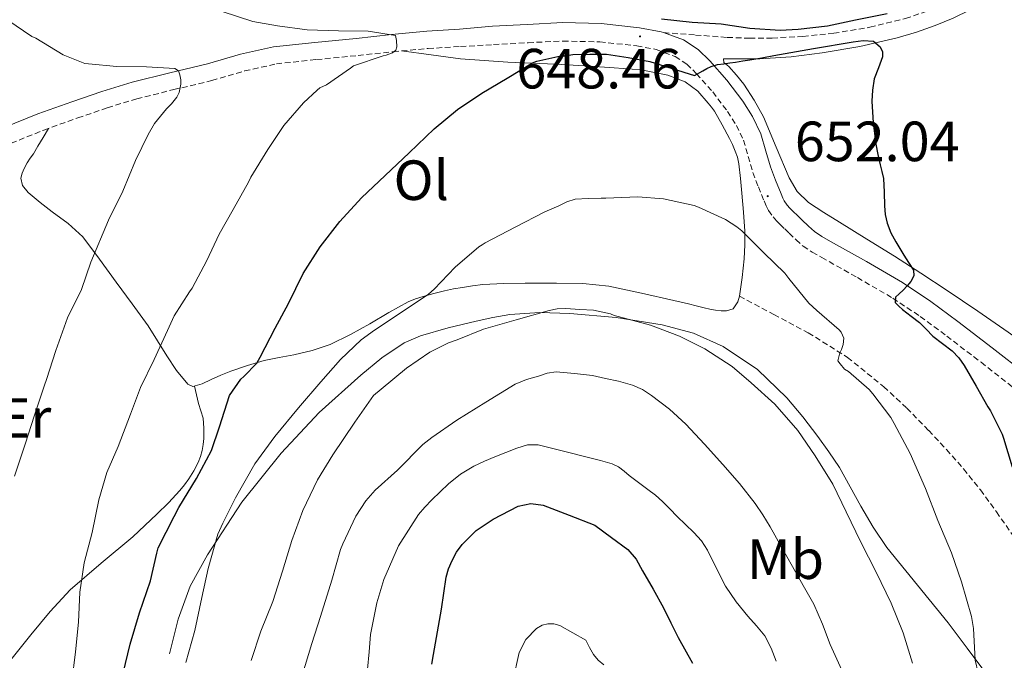
# Model space of a CAD drawing. Units: metres. Extents: x 555536 to 560015, y 4712067 to 4715074.
# Drawn here: x 556448 to 556622, y 4713818 to 4713932 of the extents above; entities that cross this region are included whole.
import ezdxf
from ezdxf.enums import TextEntityAlignment as Align

# ---------------------------------------------------------------- set-up
doc = ezdxf.new("R2010")
doc.units = ezdxf.units.M
doc.header["$MEASUREMENT"] = 0
doc.linetypes.add('TRAZOSX2', pattern=[1.5, 1, -0.5])
for name, color, linetype, lineweight in [('Carátula', 7, 'Continuous', 5), ('Level 16', 1, 'Continuous', 13), ('Level 21', 19, 'Continuous', 0), ('Level 36', 19, 'Continuous', 40), ('Level 37', 92, 'Continuous', 0), ('Level 4', 36, 'Continuous', 30), ('Level 41', 19, 'Continuous', 0), ('Level 5', 36, 'Continuous', 0), ('Level 7', 1, 'Continuous', 0)]:
    doc.layers.add(name, color=color, linetype=linetype, lineweight=lineweight)
doc.styles.add('Arial', font='ARIAL.TTF', dxfattribs={"height": 0.2})

# ---------------------------------------------------------------- blocks, each defined once
blk = doc.blocks.new('5PATER')
at = {"layer": 'Carátula', "linetype": 'Continuous', "lineweight": 5}
h = blk.add_hatch(color=250, dxfattribs=at)
edge = h.paths.add_edge_path()
edge.add_ellipse((0, 0), major_axis=(-1.33, -1.34), ratio=0.999422, start_angle=0, end_angle=360)

msp = doc.modelspace()

# ---------------------------------------------------------------- linework, layer by layer
at = {"layer": 'Level 16', "color": 1, "linetype": 'Continuous', "lineweight": 13, "ltscale": 0.5}
msp.add_polyline3d([(556619.05, 4713816.08, 655.65), (556615.71, 4713820.53, 656.19), (556612.36, 4713824.97, 656.73), (556606.92, 4713831.63, 658.15), (556601.53, 4713838.33, 659.65), (556599.12, 4713841.92, 660.12), (556596.9, 4713845.64, 660.29), (556595.03, 4713849.06, 660.21), (556593.13, 4713852.46, 660.13), (556591.28, 4713855.23, 660.08), (556589.32, 4713857.93, 660.03), (556586.66, 4713861.4, 659.91), (556583.83, 4713864.76, 659.79), (556578.63, 4713869.77, 659.79), (556572.57, 4713873.85, 659.93), (556567.31, 4713876.22, 660.26), (556561.8, 4713877.68, 660.46), (556553.62, 4713878.96, 660.16), (556545.42, 4713879.68, 659.71), (556540.12, 4713879.86, 659.43), (556534.84, 4713879.53, 659.09), (556531.84, 4713878.98, 658.8), (556528.86, 4713878.32, 658.49), (556523.91, 4713877.18, 658.03), (556519.02, 4713875.77, 657.61), (556516.12, 4713874.49, 657.42), (556512.17, 4713871.86, 657.2), (556508.46, 4713868.8, 656.96), (556501.13, 4713862.16, 656.33), (556494.36, 4713855, 655.71), (556487.44, 4713846.3, 655.15), (556481.33, 4713837, 654.54), (556478.31, 4713831.48, 654.1), (556476.15, 4713825.66, 653.65), (556475.4, 4713822.57, 653.43), (556474.65, 4713819.48, 653.21)], dxfattribs=at)
at = {"layer": 'Level 21', "color": 19, "linetype": 'TRAZOSX2', "lineweight": 0}
for points in [[(556562.03, 4713929.37, 648.22), (556567.67, 4713928.95, 649.02), (556573.3, 4713928.52, 649.82), (556577.25, 4713928.38, 649.95), (556581.22, 4713928.41, 649.79), (556586.68, 4713928.7, 649.77), (556592.12, 4713929.26, 649.74), (556598.51, 4713930.31, 649.73), (556604.82, 4713931.85, 649.73), (556610.8, 4713933.93, 649.66), (556613.61, 4713935.38, 649.59), (556616.26, 4713937.18, 649.5), (556618.53, 4713939.26, 649.34), (556620.55, 4713941.53, 649.18), (556624.13, 4713945.67, 649.02)], [(556446.63, 4713909.8, 635.72), (556452.42, 4713912.14, 636.6), (556458.39, 4713914.28, 637.51), (556463.62, 4713916.08, 638.58), (556468.83, 4713917.67, 639.65), (556475.38, 4713919.29, 640.92), (556482.13, 4713920.89, 642.01), (556487.92, 4713922.59, 642.58), (556493.53, 4713923.85, 643.06), (556500.64, 4713924.61, 643.82), (556507.98, 4713925.32, 644.63), (556514.19, 4713926, 645.56), (556520.36, 4713926.56, 646.39), (556526.12, 4713926.91, 646.89), (556531.92, 4713927.26, 647.4), (556538.07, 4713927.58, 647.7), (556544.23, 4713927.89, 648.01), (556550.76, 4713927.73, 648.12), (556557.28, 4713927.03, 648.1), (556560.74, 4713926.38, 648.19), (556564.05, 4713925.15, 648.41), (556566.11, 4713923.81, 649.06), (556567.86, 4713922.11, 649.75), (556570.72, 4713918.88, 650.23), (556573.35, 4713915.41, 650.71), (556574.92, 4713912.95, 651.04), (556576.16, 4713910.34, 651.37), (556577, 4713907.48, 651.69), (556577.83, 4713904.63, 651.9), (556578.79, 4713902.11, 651.97), (556579.8, 4713899.6, 652.04), (556580.16, 4713898.75, 652.07), (556580.56, 4713897.92, 652.09), (556581.38, 4713896.8, 652.09), (556582.01, 4713896.11, 652.08), (556582.66, 4713895.44, 652.07), (556583.45, 4713894.68, 652.05), (556584.24, 4713893.92, 652.02), (556585.45, 4713892.75, 651.99), (556586.71, 4713891.62, 651.94), (556588.31, 4713890.55, 651.83), (556589.99, 4713889.62, 651.64), (556596.31, 4713886.05, 650.83), (556602.58, 4713882.4, 649.96), (556607.42, 4713879.17, 649.2), (556612.1, 4713875.71, 648.44), (556618.18, 4713871.06, 647.75), (556624.21, 4713866.34, 647.02)], [(556575.45, 4713882.74, 657.18), (556581.53, 4713879.52, 656.44), (556587.61, 4713876.3, 655.69), (556594.56, 4713871.93, 654.99), (556600.98, 4713866.75, 654.32), (556605.04, 4713862.96, 653.65), (556608.92, 4713859, 652.96), (556612.06, 4713855.64, 652.52), (556615.1, 4713852.2, 652.09), (556618.06, 4713848.48, 651.32), (556620.89, 4713844.64, 650.56), (556624.42, 4713839.56, 650.28), (556627.64, 4713834.27, 650.06), (556629.99, 4713829.68, 649.44), (556632.18, 4713825.02, 648.85), (556635.09, 4713818.56, 648.6), (556638.01, 4713812.11, 648.25)]]:
    msp.add_polyline3d(points, dxfattribs=at)
at = {"layer": 'Level 21', "color": 19, "linetype": 'Continuous', "lineweight": 0}
for points in [[(556445.36, 4713912.58, 635.72), (556451.33, 4713914.99, 636.6), (556457.38, 4713917.16, 637.51), (556462.68, 4713918.98, 638.58), (556468.02, 4713920.61, 639.65), (556474.66, 4713922.25, 640.92), (556481.35, 4713923.84, 642.01), (556487.16, 4713925.54, 642.58), (556493.03, 4713926.87, 643.06), (556500.34, 4713927.64, 643.82), (556507.67, 4713928.36, 644.63), (556513.89, 4713929.04, 645.56), (556520.13, 4713929.6, 646.39), (556525.93, 4713929.96, 646.89), (556531.75, 4713930.51, 647.4), (556537.91, 4713930.82, 647.7), (556544.19, 4713931.14, 648.01), (556550.97, 4713930.98, 648.12), (556557.76, 4713930.24, 648.1), (556561.61, 4713929.52, 648.19), (556562.03, 4713929.37, 648.22)], [(556562.03, 4713929.37, 648.22), (556565.52, 4713928.08, 648.41), (556568.14, 4713926.36, 649.06), (556570.21, 4713924.36, 649.75), (556573.24, 4713920.94, 650.23), (556576.02, 4713917.27, 650.71), (556577.76, 4713914.53, 651.04), (556579.21, 4713911.5, 651.37), (556580.12, 4713908.39, 651.69), (556580.91, 4713905.66, 651.9), (556581.82, 4713903.29, 651.97), (556582.8, 4713900.84, 652.04), (556583.12, 4713900.1, 652.07), (556583.36, 4713899.6, 652.09), (556583.9, 4713898.86, 652.09), (556584.38, 4713898.34, 652.08), (556584.95, 4713897.75, 652.07), (556585.7, 4713897.02, 652.05), (556586.5, 4713896.26, 652.02), (556587.67, 4713895.12, 651.99), (556588.7, 4713894.19, 651.94), (556590.01, 4713893.33, 651.83), (556591.58, 4713892.45, 651.64), (556597.92, 4713888.87, 650.83), (556604.3, 4713885.16, 649.96), (556609.28, 4713881.83, 649.2), (556614.05, 4713878.31, 648.44), (556620.17, 4713873.63, 647.75), (556626.23, 4713868.88, 647.02)]]:
    msp.add_polyline3d(points, dxfattribs=at)
at = {"layer": 'Level 36', "color": 92, "linetype": 'Continuous', "lineweight": 0}
for points in [[(556623.92, 4713939.95, 649.25), (556621.45, 4713937.36, 649.44), (556618.99, 4713935.2, 649.58), (556616.26, 4713933.4, 649.66), (556613.22, 4713931.91, 649.68), (556610.09, 4713930.65, 649.69), (556606.74, 4713929.47, 649.79), (556603.34, 4713928.46, 649.92), (556596.73, 4713926.94, 650.24), (556590.06, 4713925.8, 650.53), (556584.57, 4713925.11, 650.65), (556579.06, 4713924.76, 650.69), (556576.62, 4713924.74, 650.69), (556574.18, 4713924.73, 650.69), (556572.6, 4713924.73, 650.69), (556572.71, 4713924.09, 650.72), (556573.59, 4713923.36, 650.8), (556574.94, 4713921.86, 650.86), (556576.2, 4713920.27, 650.93), (556578.04, 4713917.42, 651.18), (556579.69, 4713914.48, 651.44), (556581.95, 4713909.09, 651.75), (556584.22, 4713903.68, 651.9), (556585.68, 4713901.26, 651.87)], [(556575.17, 4713881.76, 657.27), (556575.46, 4713882.77, 657.17), (556575.94, 4713886.07, 656.49), (556576.26, 4713889.39, 655.81), (556576.39, 4713891.83, 655.5), (556576.39, 4713894.27, 655.17), (556576.17, 4713897.62, 654.43), (556575.89, 4713900.96, 653.7), (556575.65, 4713903.56, 653.42), (556575.35, 4713906.16, 653.13), (556575.1, 4713907.32, 652.91), (556574.71, 4713908.43, 652.69), (556574.23, 4713909.56, 652.49), (556573.7, 4713910.66, 652.34), (556572.41, 4713913.08, 652.24), (556571.01, 4713915.46, 652.17), (556570.49, 4713916.2, 652.11), (556569.91, 4713916.9, 652.05), (556568.1, 4713919, 651.95), (556565.86, 4713920.67, 651.83), (556562.78, 4713921.86, 651.63), (556558.07, 4713922.79, 651.27), (556553.3, 4713923.17, 650.85), (556548.1, 4713923.49, 650.34), (556542.9, 4713923.79, 649.81), (556534.45, 4713924.12, 649.09), (556526.1, 4713924.76, 647.94), (556520.89, 4713925.45, 646.85), (556515.68, 4713926.14, 645.76)], [(556453.24, 4713912.44, 636.73), (556452.28, 4713910.85, 636.53), (556451.33, 4713909.27, 636.34), (556450.55, 4713907.94, 636.33), (556449.99, 4713907.15, 636.31), (556449.43, 4713906.36, 636.28), (556448.93, 4713905.32, 636.18), (556448.57, 4713904.49, 636.12), (556448.32, 4713903.65, 636.07), (556448.65, 4713902.31, 636.11), (556449.64, 4713901.12, 636.28), (556451.75, 4713899.33, 636.68), (556453.86, 4713897.67, 637.25), (556456.72, 4713895.61, 638.32), (556459.3, 4713893.27, 639.38), (556462.26, 4713889.29, 640.64), (556465.17, 4713885.25, 641.85), (556468, 4713881.39, 642.95), (556470.84, 4713877.52, 644.07), (556474.14, 4713872.23, 645.58), (556475.84, 4713869.61, 646.34), (556477.88, 4713867.17, 647.09), (556478.77, 4713866.79, 647.35), (556480.39, 4713867.25, 647.73), (556482, 4713868.04, 648.1), (556483.72, 4713868.79, 648.44), (556485.46, 4713869.51, 648.73), (556488.4, 4713870.52, 649.2), (556491.38, 4713871.4, 649.69), (556494.01, 4713871.89, 650.26), (556496.64, 4713872.36, 650.82), (556499.87, 4713873.14, 651.31), (556503.04, 4713874.24, 651.8), (556506.62, 4713875.99, 652.39), (556510.07, 4713877.86, 652.98), (556513.42, 4713879.86, 653.78), (556516.87, 4713881.78, 654.57), (556518.17, 4713882.29, 654.66), (556519.49, 4713882.69, 654.74), (556521.38, 4713883.24, 655.01), (556523.28, 4713883.73, 655.27), (556524.86, 4713884.05, 655.41), (556526.45, 4713884.32, 655.53), (556528.25, 4713884.6, 655.57), (556530.05, 4713884.8, 655.65), (556533.79, 4713885.01, 656.09), (556537.52, 4713885.07, 656.53), (556538.98, 4713885.07, 656.71), (556540.44, 4713885.07, 656.85), (556541.76, 4713885.07, 656.92), (556543.09, 4713885.07, 656.98), (556547.73, 4713885.02, 657.22), (556552.36, 4713884.53, 657.46), (556558.11, 4713883.28, 657.86), (556563.83, 4713881.97, 658.21), (556565.13, 4713881.7, 658.22), (556566.44, 4713881.43, 658.18), (556567.81, 4713881.07, 658.14), (556569.19, 4713880.71, 658.09), (556570.19, 4713880.49, 658.03), (556571.2, 4713880.31, 657.96), (556572.19, 4713880.19, 657.88), (556573.17, 4713880.16, 657.78), (556574.32, 4713880.5, 657.62), (556575.17, 4713881.76, 657.27)], [(556585.68, 4713901.26, 651.87), (556587.66, 4713899.32, 651.74), (556590.38, 4713897.58, 651.52), (556593.13, 4713895.87, 651.29), (556598, 4713892.85, 651.05), (556602.86, 4713889.82, 650.62), (556607.55, 4713886.8, 649.75), (556612.18, 4713883.76, 648.77), (556617.6, 4713880.1, 647.6), (556622.98, 4713876.38, 646.51), (556630.92, 4713870.7, 645.2), (556638.71, 4713864.68, 644.01), (556644.09, 4713859.75, 643.07), (556648.71, 4713854.14, 642.24), (556650.96, 4713850.94, 641.87), (556653.21, 4713847.74, 641.5), (556655.69, 4713843.81, 641.05), (556658.17, 4713839.88, 640.59), (556660.3, 4713835.95, 640.09), (556662.83, 4713829.71, 639.23), (556665.17, 4713823.37, 638.45), (556670.84, 4713808.96, 637.22)], [(556479.03, 4713866.87, 647.41), (556479.38, 4713865.31, 647.58), (556479.73, 4713863.75, 647.75), (556480.17, 4713862.46, 648.37), (556480.56, 4713861.17, 649.01), (556480.65, 4713860.31, 649.1), (556480.68, 4713859.44, 649.19), (556480.7, 4713858.51, 649.36), (556480.69, 4713857.57, 649.48), (556480.6, 4713856.53, 649.47), (556480.4, 4713855.49, 649.45), (556480.12, 4713854.4, 649.45), (556479.72, 4713853.35, 649.45), (556478.96, 4713851.85, 649.43), (556478.07, 4713850.44, 649.41), (556477.31, 4713849.39, 649.41), (556476.48, 4713848.39, 649.4), (556474.44, 4713846.21, 649.3), (556472.4, 4713844.2, 649.01), (556470.28, 4713842.19, 647.97), (556468.15, 4713840.2, 646.82), (556462.57, 4713835.52, 645.66), (556457.06, 4713830.82, 644.41), (556453.52, 4713826.97, 643.13), (556450.12, 4713822.84, 641.86), (556445.84, 4713817.57, 640.4)]]:
    msp.add_polyline3d(points, dxfattribs=at)
at = {"layer": 'Level 4', "color": 36, "linetype": 'Continuous', "lineweight": 30}
for points in [[(556601.57, 4713932.71, 650.01), (556595.97, 4713931.6, 650.01), (556591.01, 4713930.5, 650.01), (556585.86, 4713929.91, 650.01), (556582.63, 4713929.73, 650.01), (556577.29, 4713930.1, 650.01), (556572.21, 4713930.88, 650.01), (556567.06, 4713931.15, 650.01), (556561.67, 4713931.78, 650.01)], [(556472.61, 4713838.26, 650.01), (556475.45, 4713843.81, 650.01), (556476.3, 4713845.41, 650.01), (556479.42, 4713850.5, 650.01), (556482.08, 4713855.45, 650.01), (556483.46, 4713859.67, 650.01), (556485.24, 4713865.19, 650.01), (556487.27, 4713868.1, 650.01), (556487.8, 4713868.53, 650.01), (556490.08, 4713870.93, 650.01), (556490.66, 4713871.96, 650.01), (556493.33, 4713877.08, 650.01), (556495.68, 4713881.49, 650.01), (556498.26, 4713886.76, 650.01), (556501.28, 4713891.51, 650.01), (556504.74, 4713895.96, 650.01), (556508.61, 4713900.13, 650.01), (556512.8, 4713904.12, 650.01), (556517.01, 4713908.12, 650.01), (556521.46, 4713912.37, 650.01), (556525.57, 4713915.78, 650.01), (556529.88, 4713918.69, 650.01), (556534.36, 4713921.33, 650.01), (556538.85, 4713924.02, 650.01), (556539.62, 4713924.31, 650.01), (556543.83, 4713925.27, 650.01), (556544.56, 4713925.27, 650.01), (556545.97, 4713925.52, 650.01), (556548.96, 4713925.59, 650.01), (556551.94, 4713925.54, 650.01), (556555.79, 4713924.99, 650.01), (556559.62, 4713924.27, 650.01), (556563.56, 4713923.03, 650.01), (556567.49, 4713921.79, 650.01), (556568.95, 4713922.59, 650.01), (556569.68, 4713923, 650.01), (556570.42, 4713923.39, 650.01), (556571.54, 4713923.72, 650.01), (556572.71, 4713923.86, 650.01), (556573.73, 4713924.01, 650.01), (556574.76, 4713924.16, 650.01), (556576.03, 4713924.36, 650.01), (556577.3, 4713924.56, 650.01), (556579.41, 4713924.94, 650.01), (556581.51, 4713925.33, 650.01), (556588.52, 4713926.56, 650.01), (556595.54, 4713927.76, 650.01), (556597.35, 4713927.97, 650.01), (556599.17, 4713927.86, 650.01), (556600.34, 4713926.88, 650.01), (556600.73, 4713925.98, 650.01), (556600.76, 4713925.07, 650.01), (556600.03, 4713923.16, 650.01), (556599.3, 4713921.19, 650.01), (556598.97, 4713919.2, 650.01), (556598.85, 4713917.22, 650.01), (556599.09, 4713913.44, 650.01), (556599.59, 4713909.67, 650.01), (556599.94, 4713907.83, 650.01), (556600.31, 4713906, 650.01), (556600.61, 4713904.79, 650.01), (556600.9, 4713903.57, 650.01), (556601.06, 4713901.14, 650.01), (556601.09, 4713898.71, 650.01), (556601.24, 4713897.18, 650.01), (556601.56, 4713895.67, 650.01), (556602.24, 4713893.96, 650.01), (556603.11, 4713892.35, 650.01), (556603.81, 4713891.19, 650.01), (556604.52, 4713890.03, 650.01), (556605.37, 4713888.7, 650.01), (556606.21, 4713887.36, 650.01), (556606.28, 4713886.35, 650.01), (556605.76, 4713885.36, 650.01), (556605.09, 4713884.57, 650.01), (556604.39, 4713883.83, 650.01), (556603.72, 4713883.2, 650.01), (556603.04, 4713882.58, 650.01), (556602.96, 4713881.62, 650.01), (556603.62, 4713880.99, 650.01), (556604.31, 4713880.4, 650.01), (556605.8, 4713879.25, 650.01), (556607.27, 4713878.08, 650.01), (556608.48, 4713876.91, 650.01), (556609.67, 4713875.71, 650.01), (556611.38, 4713874.41, 650.01), (556613.08, 4713873.09, 650.01), (556614.24, 4713871.87, 650.01), (556615.2, 4713870.5, 650.01), (556617.31, 4713866.83, 650.01), (556619.41, 4713863.17, 650.01), (556619.86, 4713862.51, 650.01), (556621.94, 4713858.34, 650.01), (556622.13, 4713857.66, 650.01), (556623.67, 4713852.56, 650.01)], [(556521.01, 4713817.67, 675.01), (556521.32, 4713819.36, 675.01), (556522.04, 4713823.4, 675.01), (556522.76, 4713827.43, 675.01), (556523.18, 4713830.23, 675.01), (556523.59, 4713833.04, 675.01), (556524, 4713834.55, 675.01), (556524.6, 4713836.02, 675.01), (556525.4, 4713837.5, 675.01), (556526.42, 4713838.87, 675.01), (556528.9, 4713841.3, 675.01), (556531.86, 4713843.3, 675.01), (556536.31, 4713845.6, 675.01), (556538.55, 4713846.12, 675.01), (556540.74, 4713845.81, 675.01), (556545.32, 4713844.03, 675.01), (556549.89, 4713842.24, 675.01), (556552.8, 4713840.1, 675.01), (556555.72, 4713837.95, 675.01), (556557.18, 4713836.24, 675.01), (556558.29, 4713834.21, 675.01), (556560.19, 4713830.93, 675.01), (556562, 4713827.62, 675.01), (556563.31, 4713825, 675.01), (556564.63, 4713822.39, 675.01), (556567.13, 4713817.86, 675.01)], [(556466.44, 4713816.1, 650.01), (556467.7, 4713821.2, 650.01), (556469.32, 4713826.77, 650.01), (556471.24, 4713832.39, 650.01), (556472.37, 4713837.33, 650.01), (556472.61, 4713838.26, 650.01)]]:
    msp.add_polyline3d(points, dxfattribs=at)
at = {"layer": 'Level 5', "color": 36, "linetype": 'Continuous', "lineweight": 0}
for points in [[(556483.92, 4713933.11, 645.01), (556489.38, 4713931.36, 645.01), (556493.75, 4713930.55, 645.01), (556498.98, 4713929.84, 645.01), (556504.5, 4713929.67, 645.01), (556509.75, 4713929.6, 645.01), (556514.58, 4713928.84, 645.01), (556514.77, 4713928, 645.01), (556514.87, 4713926.87, 645.01), (556514.69, 4713926.24, 645.01), (556514.05, 4713925.78, 645.01), (556512.96, 4713925.38, 645.01), (556512.4, 4713925.25, 645.01), (556507.2, 4713923.49, 645.01), (556506.64, 4713923.08, 645.01), (556502.39, 4713920.16, 645.01), (556501.25, 4713919.59, 645.01), (556500.74, 4713919.22, 645.01), (556498.31, 4713916.96, 645.01), (556494.85, 4713912.92, 645.01), (556492.04, 4713908.69, 645.01), (556489, 4713903.81, 645.01), (556488.6, 4713902.9, 645.01), (556485.92, 4713898.07, 645.01), (556483.41, 4713893.7, 645.01), (556481.22, 4713889.04, 645.01), (556478.63, 4713884.2, 645.01), (556478.15, 4713883.54, 645.01), (556475.48, 4713879.28, 645.01), (556474.29, 4713876.69, 645.01), (556471.94, 4713871.57, 645.01), (556469.49, 4713866.63, 645.01), (556467.73, 4713861.92, 645.01), (556465.56, 4713856.2, 645.01), (556463.54, 4713851.57, 645.01), (556462.15, 4713846.74, 645.01), (556460.93, 4713840.98, 645.01), (556459.52, 4713835.62, 645.01), (556458.79, 4713830.42, 645.01), (556458.53, 4713825.12, 645.01), (556458, 4713819.88, 645.01), (556457.36, 4713814.55, 645.01)], [(556447.19, 4713850.9, 640.01), (556449.08, 4713856.61, 640.01), (556450.74, 4713861.7, 640.01), (556452.5, 4713867.04, 640.01), (556452.88, 4713868, 640.01), (556454.52, 4713873.16, 640.01), (556456.56, 4713878.9, 640.01), (556459.06, 4713883.94, 640.01), (556460.72, 4713888.79, 640.01), (556463.81, 4713896.23, 640.01), (556466.37, 4713901.36, 640.01), (556468.61, 4713906.74, 640.01), (556470.84, 4713911.36, 640.01), (556471.99, 4713913.3, 640.01), (556474.12, 4713915.92, 640.01), (556475, 4713916.77, 640.01), (556475.91, 4713917.96, 640.01), (556476.34, 4713918.79, 640.01), (556476.66, 4713920.26, 640.01), (556476.64, 4713921.04, 640.01), (556476.48, 4713921.92, 640.01), (556476.2, 4713922.6, 640.01), (556475.59, 4713923.01, 640.01), (556470.58, 4713923.32, 640.01), (556465.32, 4713923.36, 640.01), (556460.28, 4713923.83, 640.01), (556459.64, 4713923.91, 640.01), (556455.8, 4713925.44, 640.01), (556450.96, 4713928.37, 640.01), (556450.26, 4713928.71, 640.01), (556446.02, 4713931.6, 640.01)], [(556521.44, 4713883.97, 655.01), (556525.14, 4713887.88, 655.01), (556529.32, 4713891.49, 655.01), (556529.96, 4713891.83, 655.01), (556530.48, 4713892.21, 655.01), (556535.75, 4713894.94, 655.01), (556541.01, 4713897.67, 655.01), (556542.24, 4713898.22, 655.01), (556543.49, 4713898.74, 655.01), (556544.91, 4713899.47, 655.01), (556546.39, 4713899.92, 655.01), (556548.7, 4713900.02, 655.01), (556551.01, 4713900.11, 655.01), (556551.8, 4713900.11, 655.01), (556557.46, 4713900.35, 655.01), (556562.04, 4713899.95, 655.01), (556567.41, 4713898.82, 655.01), (556568.2, 4713898.53, 655.01), (556572.96, 4713896.34, 655.01), (556575.01, 4713895.01, 655.01), (556575.84, 4713894.31, 655.01), (556579.73, 4713890.45, 655.01), (556583.48, 4713886.83, 655.01), (556584.16, 4713885.87, 655.01), (556587.72, 4713881.51, 655.01), (556589.11, 4713880.21, 655.01), (556593.06, 4713876.8, 655.01), (556593.43, 4713876.39, 655.01), (556593.89, 4713875.33, 655.01), (556593.78, 4713874.21, 655.01), (556593.48, 4713873.33, 655.01), (556593.19, 4713872.75, 655.01), (556592.85, 4713871.35, 655.01), (556593.24, 4713870.77, 655.01), (556594.04, 4713869.86, 655.01), (556594.71, 4713869.41, 655.01), (556598.39, 4713866.24, 655.01), (556599.01, 4713865.47, 655.01), (556602.24, 4713861.28, 655.01), (556602.84, 4713860.26, 655.01), (556605.64, 4713854.94, 655.01), (556608.37, 4713848.74, 655.01), (556610.52, 4713843.1, 655.01), (556612.96, 4713837.39, 655.01), (556614.74, 4713832.24, 655.01), (556616.5, 4713826.11, 655.01), (556616.84, 4713823.97, 655.01), (556617.12, 4713818.37, 655.01), (556617.68, 4713816.13, 655.01)], [(556477.54, 4713817.97, 655.01), (556479.12, 4713823.62, 655.01), (556480.37, 4713829.44, 655.01), (556481.44, 4713834.6, 655.01), (556483.17, 4713840.66, 655.01), (556484.04, 4713842.61, 655.01), (556486.31, 4713847.12, 655.01), (556489.7, 4713853.09, 655.01), (556493.27, 4713857.96, 655.01), (556497.44, 4713863.01, 655.01), (556501.4, 4713867.59, 655.01), (556504.87, 4713871.57, 655.01), (556508.53, 4713875.06, 655.01), (556510.92, 4713876.77, 655.01), (556515.78, 4713880, 655.01), (556520.47, 4713883.09, 655.01), (556521.44, 4713883.97, 655.01)], [(556489.06, 4713818.34, 660.01), (556490.76, 4713823.52, 660.01), (556492.93, 4713828.74, 660.01), (556494.61, 4713834.1, 660.01), (556496.29, 4713839.54, 660.01), (556498.2, 4713844.85, 660.01), (556500.8, 4713850.28, 660.01), (556503.51, 4713854.71, 660.01), (556507.4, 4713860.47, 660.01), (556510.69, 4713865.17, 660.01), (556512.07, 4713866.29, 660.01), (556516.53, 4713870.02, 660.01), (556520.69, 4713872.85, 660.01), (556524, 4713874.52, 660.01), (556525.52, 4713875.04, 660.01), (556530.16, 4713876.95, 660.01), (556535.96, 4713878.59, 660.01), (556541.76, 4713880.23, 660.01), (556543.23, 4713880.52, 660.01), (556544.72, 4713880.56, 660.01), (556547.19, 4713880.42, 660.01), (556549.65, 4713880.27, 660.01), (556552.64, 4713879.65, 660.01), (556553.3, 4713879.35, 660.01), (556553.97, 4713879.17, 660.01), (556559.72, 4713877.65, 660.01), (556564.82, 4713875.7, 660.01), (556569.32, 4713873.44, 660.01), (556574.15, 4713870.31, 660.01), (556577.52, 4713867.43, 660.01), (556581.68, 4713863.68, 660.01), (556585.8, 4713858.99, 660.01), (556588.82, 4713854.55, 660.01), (556591.97, 4713849.54, 660.01), (556594.32, 4713844.59, 660.01), (556596.93, 4713839.25, 660.01), (556599.6, 4713833.97, 660.01), (556602.26, 4713828.45, 660.01), (556604.4, 4713823.22, 660.01), (556606.05, 4713817.87, 660.01)], [(556498.04, 4713815.49, 665.01), (556499.8, 4713821.32, 665.01), (556501.35, 4713826.08, 665.01), (556503.35, 4713832.53, 665.01), (556504.85, 4713837.97, 665.01), (556505.27, 4713838.96, 665.01), (556507.59, 4713843.88, 665.01), (556509.35, 4713846.56, 665.01), (556511.01, 4713848.45, 665.01), (556514.98, 4713851.99, 665.01), (556519.43, 4713856.55, 665.01), (556521.01, 4713857.78, 665.01), (556525.43, 4713860.82, 665.01), (556530.59, 4713864, 665.01), (556535.75, 4713867.19, 665.01), (556537.77, 4713868.03, 665.01), (556539.91, 4713868.63, 665.01), (556541.45, 4713869.17, 665.01), (556543.01, 4713869.39, 665.01), (556546.24, 4713869.06, 665.01), (556549.48, 4713868.72, 665.01), (556551.76, 4713868.22, 665.01), (556554.05, 4713867.71, 665.01), (556555.28, 4713867.4, 665.01), (556556.5, 4713867.03, 665.01), (556558.27, 4713866.24, 665.01), (556559.91, 4713865.19, 665.01), (556563.05, 4713862.77, 665.01), (556565.94, 4713860.1, 665.01), (556569.28, 4713856.58, 665.01), (556572.52, 4713852.98, 665.01), (556575.43, 4713849.61, 665.01), (556578.2, 4713846.11, 665.01), (556579.59, 4713844.09, 665.01), (556580.85, 4713841.99, 665.01), (556582.84, 4713838.46, 665.01), (556584.82, 4713834.93, 665.01), (556586.71, 4713831.61, 665.01), (556588.58, 4713828.29, 665.01), (556590.12, 4713824.77, 665.01), (556591.49, 4713821.17, 665.01), (556593.86, 4713815.98, 665.01)], [(556509.64, 4713816.8, 670.01), (556509.92, 4713819.85, 670.01), (556510.16, 4713822.92, 670.01), (556511.32, 4713828.54, 670.01), (556512.57, 4713832.67, 670.01), (556515.15, 4713838.62, 670.01), (556518.68, 4713844.13, 670.01), (556519.82, 4713845.47, 670.01), (556521.03, 4713846.72, 670.01), (556522.48, 4713848.17, 670.01), (556523.99, 4713849.57, 670.01), (556526.13, 4713851.28, 670.01), (556528.47, 4713852.69, 670.01), (556530.32, 4713853.55, 670.01), (556532.2, 4713854.35, 670.01), (556534.11, 4713855.14, 670.01), (556536.05, 4713855.87, 670.01), (556537.95, 4713856.45, 670.01), (556539.86, 4713856.47, 670.01), (556544.32, 4713855.35, 670.01), (556548.77, 4713854.24, 670.01), (556550.87, 4713853.67, 670.01), (556552.96, 4713853.11, 670.01), (556554.05, 4713852.56, 670.01), (556555.03, 4713851.79, 670.01), (556555.96, 4713851.07, 670.01), (556556.88, 4713850.35, 670.01), (556558.07, 4713849.47, 670.01), (556559.25, 4713848.59, 670.01), (556560.58, 4713847.56, 670.01), (556561.84, 4713846.47, 670.01), (556563.14, 4713845.14, 670.01), (556564.4, 4713843.79, 670.01), (556565.9, 4713842.37, 670.01), (556567.4, 4713840.95, 670.01), (556568.72, 4713839.48, 670.01), (556569.8, 4713837.84, 670.01), (556570.64, 4713836.13, 670.01), (556571.48, 4713834.42, 670.01), (556572.21, 4713832.93, 670.01), (556572.96, 4713831.46, 670.01), (556574.84, 4713828.73, 670.01), (556576.95, 4713826.16, 670.01), (556578.46, 4713824.44, 670.01), (556579.91, 4713822.66, 670.01), (556581.06, 4713820.5, 670.01), (556581.94, 4713818.23, 670.01)], [(556535.38, 4713814.68, 680.01), (556536.5, 4713819.76, 680.01), (556537.67, 4713822.06, 680.01), (556539.56, 4713823.97, 680.01), (556540.54, 4713824.56, 680.01), (556541.57, 4713824.82, 680.01), (556542.64, 4713824.82, 680.01), (556543.65, 4713824.51, 680.01), (556545.97, 4713823.21, 680.01), (556548.29, 4713821.91, 680.01)], [(556548.29, 4713821.91, 680.01), (556548.95, 4713820.64, 680.01), (556549.6, 4713819.38, 680.01), (556550.44, 4713818.38, 680.01), (556551.46, 4713817.54, 680.01)]]:
    msp.add_polyline3d(points, dxfattribs=at)

# ---------------------------------------------------------------- block references
at = {"layer": 'Level 7', "color": 19, "linetype": 'Continuous', "lineweight": 0, "xscale": 0.09999983015004542, "yscale": 0.09999983015004542}
for p in [(556557.86, 4713928.69, 648.47), (556580.45, 4713900.45, 652.05)]:
    msp.add_blockref('5PATER', p, dxfattribs=at)

# ---------------------------------------------------------------- texts
at = {"layer": 'Level 37', "color": 92, "linetype": 'Continuous', "lineweight": 0, "style": 'Arial'}
for s, p in [('Ol', (556519.16, 4713903.27, 650.41)), ('Er', (556449.07, 4713861.22, 639.34)), ('Mb', (556583.58, 4713836.24, 665.57))]:
    msp.add_text(s, height=7, dxfattribs=at).set_placement(p, align=Align.MIDDLE_CENTER)
at = {"layer": 'Level 41', "color": 19, "linetype": 'Continuous', "lineweight": 0, "style": 'Arial'}
for s, p in [('648.46', (556535.97, 4713917.31, 648.47)), ('652.04', (556585.23, 4713904.45, 652.05))]:
    msp.add_text(s, height=7, dxfattribs=at).set_placement(p, align=Align.BOTTOM_LEFT)

doc.saveas('drawing.dxf')
